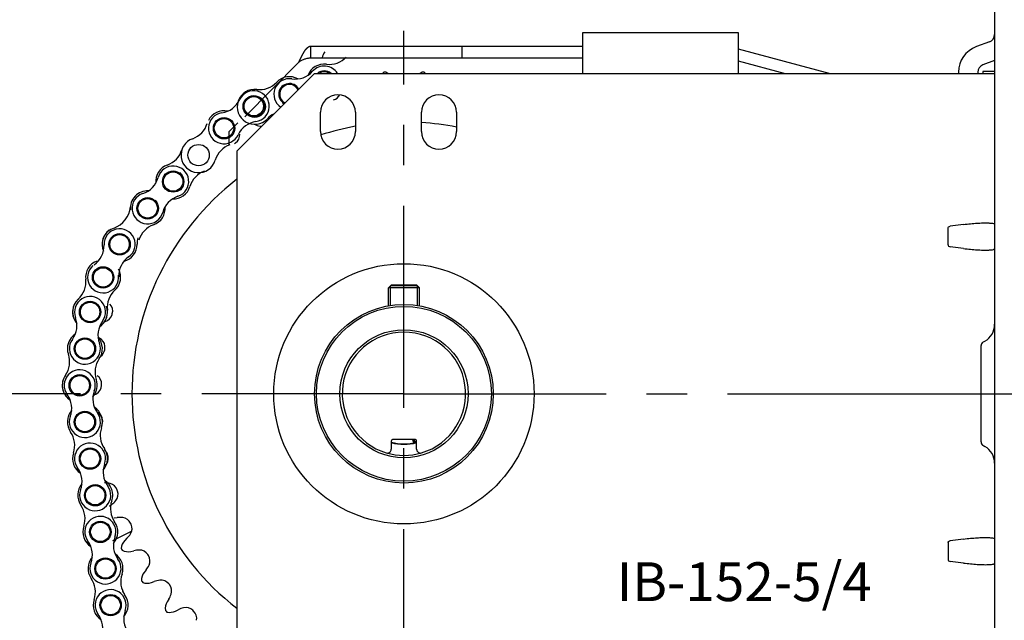
# Model space of a CAD drawing. Units: millimetres. Extents: x 70467 to 311972, y -19883 to 15191.
# Drawn here: x 72954 to 74221, y -14797 to -14023 of the extents above; entities that cross this region are included whole.
import ezdxf

# ---------------------------------------------------------------- set-up
doc = ezdxf.new("R2010")
doc.units = ezdxf.units.MM
doc.header["$LTSCALE"] = 46.255
doc.header["$PDMODE"] = 3
doc.header["$PDSIZE"] = 0.3125
doc.linetypes.add('CENTER', pattern=[0.6, 0.375, -0.075, 0.075, -0.075])
doc.layers.get('0').update_dxf_attribs({"linetype": 'CONTINUOUS'})
doc.layers.get('Defpoints').update_dxf_attribs({"linetype": 'CONTINUOUS'})
doc.styles.get("Standard").update_dxf_attribs({"font": 'txt', "width": 0.8})
doc.dimstyles.new('DIMSTYLE_2', dxfattribs={"dimtxt": 5, "dimasz": 5, "dimexe": 0.18, "dimexo": 0.0625, "dimgap": 0.09, "dimtad": 1, "dimlfac": 10, "dimdsep": 46, "dimtxsty": 'Standard', "dimblk": '_FILLED', "dimblk1": '_FILLED', "dimblk2": '_FILLED', "dimcen": 0.09, "dimadec": 0, "dimazin": 0, "dimtol": 1, "dimtp": 5, "dimtm": 5, "dimtfac": 1, "dimtofl": 0, "dimtmove": 0, "dimatfit": 3, "dimldrblk": '_FILLED', "dimfxl": 1, "dimtolj": 1, "dimarcsym": 0})

# ---------------------------------------------------------------- blocks, each defined once
blk = doc.blocks.new('_FILLED')
at = {"color": 0, "linetype": 'ByBlock'}
blk.add_solid([(0, 0), (-1, 0.15), (-1, -0.15)], dxfattribs=at)
blk = doc.blocks.new('*D62')
at = {"color": 0, "linetype": 'Continuous', "lineweight": -2, "transparency": 16777216}
for p, q in [((73978.2, -14505.1), (75358.4, -14505.1)), ((75358.2, -14555.1), (75358.2, -16030.1)), ((73818.2, -16080.1), (75358.4, -16080.1))]:
    blk.add_line(p, q, dxfattribs=at)
at = {"layer": 'Defpoints', "color": 0, "linetype": 'Continuous', "transparency": 16777216}
for p in [(73977.7, -14505.1), (73817.7, -16080.1), (75358.2, -16080.1)]:
    blk.add_point(p, dxfattribs=at)
at = {"color": 0, "linetype": 'Continuous', "lineweight": -2, "transparency": 16777216, "xscale": 50, "yscale": 50, "zscale": 50}
for p, rotation in [((75358.2, -14505.1), 90), ((75358.2, -16080.1), 270)]:
    blk.add_blockref('_FILLED', p, dxfattribs=dict(at, rotation=rotation))
at = {"color": 0, "linetype": 'Continuous', "transparency": 16777216, "insert": (75238.2, -15292.6), "char_height": 200, "attachment_point": 5, "rotation": 90}
blk.add_mtext('\\A1;315', dxfattribs=at)

msp = doc.modelspace()

# ---------------------------------------------------------------- linework, layer by layer
at = {"color": 7, "linetype": 'Continuous'}
for p, q in [((74208.798, -13917.6357), (74208.798, -16667.6357)), ((73678.798, -14092.6357), (73678.798, -14040.1357)), ((73678.798, -14040.1357), (73878.798, -14040.1357)), ((73878.798, -14040.1357), (73878.798, -14092.6357)), ((73328.798, -14072.6357), (73328.798, -14057.6357)), ((73328.798, -14057.6357), (73678.798, -14057.6357)), ((73523.798, -14072.6357), (73523.798, -14057.6357)), ((73878.798, -14060.9494), (73997.0529, -14092.6357)), ((74202.2182, -14052.0326), (74185.247, -14058.2096)), ((73328.798, -14072.6357), (73678.798, -14072.6357)), ((73313.798, -14077.6357), (73243.908, -14148.6601)), ((73878.798, -14076.4785), (73939.0973, -14092.6357)), ((74208.798, -14076.2422), (74193.7975, -14081.702)), ((73233.798, -14192.6357), (73333.798, -14092.6357)), ((73333.798, -14092.6357), (74208.798, -14092.6357)), ((74162.2177, -14091.0989), (74162.2177, -14092.6357)), ((74187.2177, -14091.0989), (74187.2177, -14092.6357)), ((74193.798, -14090.1357), (74193.798, -14092.6357)), ((74208.798, -14090.1357), (74193.798, -14090.1357)), ((73294.064, -14132.3697), (73292.6477, -14130.6556)), ((73341.298, -14167.6357), (73341.298, -14142.6357)), ((73386.298, -14142.6357), (73386.298, -14167.6357)), ((73471.298, -14167.6357), (73471.298, -14142.6357)), ((73516.298, -14142.6357), (73516.298, -14167.6357)), ((73235.0463, -14156.3874), (73223.798, -14167.6357)), ((73223.798, -14184.9451), (73223.798, -14167.6357)), ((73230.8015, -14182.7617), (73231.9865, -14181.9635)), ((73233.798, -14192.6357), (73233.798, -14817.6357)), ((73160.4568, -14219.6928), (73162.3229, -14223.15)), ((73161.1793, -14242.9851), (73162.1437, -14241.9309)), ((73128.7204, -14255.7993), (73130.9823, -14259.0116)), ((74168.798, -14287.1951), (74151.7196, -14289.3245)), ((74148.798, -14313.4848), (74148.798, -14291.7865)), ((74168.798, -14318.0762), (74151.7196, -14315.9469)), ((73428.798, -14368.6357), (73432.298, -14365.1357)), ((73465.298, -14365.1357), (73432.298, -14365.1357)), ((73468.798, -14368.6357), (73465.298, -14365.1357)), ((73428.798, -14391.8936), (73428.798, -14368.6357)), ((73468.798, -14368.6357), (73428.798, -14368.6357)), ((73431.298, -14391.4842), (73431.298, -14366.1357)), ((73466.298, -14366.1357), (73431.298, -14366.1357)), ((73466.298, -14391.4842), (73466.298, -14366.1357)), ((73468.798, -14391.8936), (73468.798, -14368.6357)), ((73073.2104, -14403.2467), (73073.587, -14401.8685)), ((74193.798, -14438.7959), (74196.298, -14437.3526)), ((73063.7958, -14448.3838), (73064.0068, -14446.9707)), ((74191.298, -14567.1453), (74191.298, -14443.1261)), ((73059.7859, -14494.3176), (73059.8283, -14492.8895)), ((73061.2369, -14540.4032), (73061.11, -14538.9801)), ((73432.548, -14566.4103), (73432.548, -14576.4103)), ((73462.548, -14563.9103), (73435.048, -14563.9103)), ((73459.6376, -14563.9103), (73462.1367, -14568.2389)), ((73462.1367, -14568.2389), (73460.3652, -14565.1706)), ((73461.3697, -14563.9103), (73463.6199, -14567.8078)), ((73465.048, -14576.4103), (73465.048, -14566.4103)), ((74193.798, -14571.4754), (74196.298, -14572.9188)), ((73068.1283, -14585.9938), (73067.834, -14584.5956)), ((73080.3635, -14630.4492), (73079.906, -14629.0957)), ((73072.9566, -14647.7088), (73069.8551, -14650.1204)), ((73075.9145, -14665.0612), (73079.8196, -14664.6312)), ((73098.569, -14682.0071), (73073.8939, -14694.4684)), ((73097.7708, -14673.1456), (73097.1563, -14671.8557)), ((73092.4571, -14691.16), (73089.6627, -14693.9215)), ((74168.798, -14692.1951), (74151.7196, -14694.3245)), ((73097.4466, -14708.0408), (73101.2735, -14707.152)), ((74148.798, -14696.7865), (74148.798, -14718.4848)), ((73120.1057, -14713.4834), (73119.343, -14712.2753)), ((73116.96, -14731.9999), (73114.5117, -14735.0725)), ((74168.798, -14723.0762), (74151.7196, -14720.9469)), ((73123.911, -14748.172), (73127.6058, -14746.8369)), ((73147.0547, -14750.8966), (73146.1545, -14749.7871)), ((73146.121, -14769.6551), (73144.0534, -14772.9957)), ((73154.936, -14784.8916), (73158.447, -14783.1288)), ((73178.2395, -14784.8597), (73177.2144, -14783.8645))]:
    msp.add_line(p, q, dxfattribs=at)
at = {"color": 7, "linetype": 'CENTER', "lineweight": 25, "ltscale": 15}
for p, q in [((73448.798, -14939.4788), (73448.798, -14038.0087)), ((73448.798, -14505.1357), (72884.048, -14505.1357)), ((73448.798, -14505.1357), (74013.548, -14505.1357))]:
    msp.add_line(p, q, dxfattribs=at)
at = {"color": 7, "linetype": 'Continuous'}
for centre, radius in [((73255.6187, -14134.9069), 13.75), ((73255.6187, -14134.9069), 13.75), ((73256.8088, -14135.5499), 13.75), ((73255.6187, -14134.9069), 12.5), ((73217.325, -14163.2217), 13.75), ((73217.325, -14163.2217), 12.5), ((73184.5187, -14197.9028), 13.75), ((73151.8637, -14231.8557), 13.75), ((73151.8637, -14231.8557), 13.75), ((73151.8637, -14231.8557), 12.5), ((73119.0608, -14266.3826), 13.75), ((73119.0608, -14266.3826), 12.5), ((73082.975, -14312.6763), 13.75), ((73082.975, -14312.6763), 13.75), ((73082.975, -14312.6763), 12.5), ((73448.798, -14505.1357), 167.5), ((73061.7282, -14355.2927), 13.75), ((73061.7282, -14355.2927), 12.5), ((73044.9376, -14399.8597), 13.75), ((73044.9376, -14399.8597), 13.75), ((73044.9376, -14399.8597), 13.75), ((73044.9376, -14399.8597), 12.5), ((73448.798, -14505.1357), 115), ((73448.798, -14505.1357), 112.5), ((73448.798, -14505.1357), 82.5), ((73038.3095, -14447.0212), 13.75), ((73038.3095, -14447.0212), 12.5), ((73031.6563, -14494.2995), 13.75), ((73031.6814, -14494.1827), 13.75), ((73031.6563, -14494.2995), 12.5), ((73038.2845, -14541.4611), 13.75), ((73038.2845, -14541.4611), 12.5), ((73044.9126, -14588.6226), 13.75), ((73044.9126, -14588.6226), 13.75), ((73044.9126, -14588.6226), 12.5), ((73051.5407, -14635.7841), 13.75), ((73051.5407, -14635.7841), 12.5), ((73058.1688, -14682.9456), 13.75), ((73058.1688, -14682.9456), 13.75), ((73058.1688, -14682.9456), 12.5), ((73064.7969, -14730.1071), 13.75), ((73064.7969, -14730.1071), 12.5), ((73071.4251, -14777.2686), 13.75), ((73071.4251, -14777.2686), 13.75), ((73071.4251, -14777.2686), 12.5)]:
    msp.add_circle(centre, radius, dxfattribs=at)
for centre, radius, start, end in [((74198.798, -14042.6357), 10, 290, 0), ((74197.2177, -14091.0989), 35, 110, 180), ((73372.2708, -14081.0009), 30, 147.7404409, 163.4398328), ((73352.7165, -14051.1341), 30, 262.9318013, 316.8779114), ((73352.7165, -14051.1341), 30, 262.9318013, 316.8779114), ((73346.2563, -14103.2351), 22.5, 82.9318013, 158.9372246), ((73346.2563, -14103.2351), 22.5, 82.9318013, 158.9330494), ((73346.2563, -14103.2351), 20, 32.0036263, 138.345625), ((74197.2177, -14091.0989), 10, 110, 180), ((73301.4765, -14119.4495), 20, 81.4640877, 236.2288228), ((73301.4765, -14119.4495), 22.5, 60.8766633, 136.8779114), ((73308.8979, -14070.0034), 30, 261.4640877, 318.345625), ((73346.2563, -14103.2351), 13.75, 50.432054, 129.567946), ((73346.2563, -14103.2351), 13.75, 50.432054, 129.567946), ((73346.2563, -14103.2351), 12.5, 57.9901195, 122.0098805), ((73432.4933, -14104.1409), 16.15, 126.7418845, 134.5654646), ((73448.798, -14505.1357), 414.75, 93.2030381, 93.5894147), ((73417.5615, -14105.027), 16.15, 50.1115094, 60.0505684), ((73480.0346, -14105.027), 16.15, 119.9494316, 129.8884906), ((73448.798, -14505.1357), 414.75, 86.4105853, 86.7969619), ((73465.1028, -14104.1409), 16.15, 45.4345353, 53.2581155), ((73263.1568, -14083.5629), 30, 262.9318013, 316.8779114), ((73301.4765, -14119.4495), 13.75, 28.5463004, 241.4536996), ((73301.4765, -14119.4495), 12.5, 26.8464615, 243.1535385), ((73256.6966, -14135.6639), 22.5, 82.9318013, 316.8779114), ((73255.6187, -14134.9069), 20, 278.0389337, 154.920471), ((73363.798, -14142.6357), 22.5, 0, 180), ((73355.0743, -14114.2396), 12.8125, 283.5849057, 331.4406709), ((73493.798, -14142.6357), 22.5, 0, 180), ((73210.3327, -14113.7131), 30, 278.0389337, 334.920471), ((73217.325, -14163.2217), 22.5, 77.4515093, 153.4527574), ((73217.325, -14163.2217), 20, 98.0389337, 334.920471), ((73295.0163, -14171.5505), 30, 116.0755156, 136.8779114), ((73166.9992, -14148.4122), 30, 289.4937227, 343.4398328), ((73262.611, -14184.4155), 30, 98.0389337, 154.920471), ((73264.6092, -14147.8425), 12.8125, 238.9030797, 275.5090657), ((73448.798, -14505.1357), 350, 100.2867422, 107.7828996), ((73448.798, -14505.1357), 350, 78.880291, 86.3141333), ((73224.8289, -14171.3368), 12.8125, 303.9622642, 2.2289958), ((73363.798, -14167.6357), 22.5, 180, 0), ((73493.798, -14167.6357), 22.5, 180, 0), ((73184.5187, -14197.9028), 22.5, 109.4937227, 343.4398328), ((73234.841, -14212.8664), 30, 109.4937227, 163.4398328), ((73134.3443, -14182.3651), 30, 289.4937227, 343.4398328), ((73134.3443, -14182.3651), 30, 289.4937227, 343.4398328), ((73151.8637, -14231.8557), 22.5, 109.4937227, 185.4991459), ((73151.8637, -14231.8557), 22.5, 109.4937227, 185.4949707), ((73151.8637, -14231.8557), 20, 288.0260091, 164.9075464), ((73133.4592, -14238.7296), 32.8, 15.8139015, 28.3584906), ((73202.1861, -14246.8193), 30, 109.4937227, 163.4398328), ((73448.798, -14505.1357), 350, 127.900988, 232.0990136), ((73103.5884, -14218.8368), 30, 288.0260091, 344.9075464), ((73151.8637, -14231.8557), 22.5, 267.4344095, 343.4398328), ((73151.8637, -14231.8557), 22.5, 267.4385847, 343.4398328), ((73152.6902, -14233.2827), 12.8125, 317.5471698, 15.8139015), ((73202.1861, -14246.8193), 30, 147.7404409, 163.4398328), ((73118.9178, -14265.8978), 22.0227, 87.0104557, 186.6903537), ((73119.0608, -14266.3826), 20, 108.0260091, 344.9075464), ((73167.3361, -14279.4015), 30, 108.0260091, 164.9075464), ((73119.0608, -14266.3826), 22.5, 289.4937227, 5.4949707), ((73064.0811, -14260.9434), 33.0462, 290.7571389, 353.9990793), ((73136.5802, -14315.8732), 30, 109.4937227, 163.4398328), ((73082.3048, -14312.7186), 21.8661, 107.3259808, 203.1811072), ((73082.975, -14312.6763), 22.5, 126.6069621, 202.6123854), ((73082.975, -14312.6763), 20, 305.1392485, 182.0207858), ((73033.0061, -14314.4394), 30, 305.1392485, 2.0207858), ((73082.975, -14312.6763), 22.5, 284.547649, 0.5530722), ((73082.975, -14312.6763), 22.5, 284.5518241, 0.5530722), ((73135.4726, -14312.1695), 30, 164.8536804, 180.5530722), ((73061.7282, -14355.2927), 22.5, 110.3279208, 186.3291688), ((73061.7282, -14355.2927), 20, 130.9153451, 7.7968824), ((73111.7533, -14353.5641), 30, 125.1392485, 182.0207858), ((73061.7282, -14355.2927), 22.5, 312.3830587, 28.3843068), ((73009.5482, -14361.0803), 30, 312.3830587, 6.3291688), ((73097.1177, -14394.0721), 30, 132.3830587, 186.3291688), ((73044.9376, -14399.8597), 22.5, 132.3830588, 221.0323682), ((73044.9376, -14399.8597), 22.5, 145.026945, 221.0323682), ((73044.9376, -14399.8597), 22.5, 145.026945, 221.028193), ((73044.9376, -14399.8597), 20, 323.5592314, 200.4407686), ((73061.2276, -14398.4913), 12.8125, 344.7169811, 42.9837128), ((73044.9376, -14399.8597), 22.5, 302.9676318, 18.973055), ((73044.9376, -14399.8597), 22.5, 302.9676318, 6.3291688), ((73044.9376, -14399.8597), 22.5, 302.971807, 18.973055), ((73060.851, -14399.8695), 12.8125, 286.4502495, 344.7169811), ((72998.086, -14417.3216), 30, 323.5592314, 20.4407686), ((73085.1612, -14429.5592), 30, 143.5592314, 200.4407686), ((74183.798, -14415.7019), 25, 300, 0), ((73038.3095, -14447.0212), 22.5, 122.971807, 198.973055), ((73448.798, -14505.1357), 79.375, 286.6015496, 253.3984504), ((73038.3095, -14447.0212), 20, 143.5592314, 20.4407686), ((73038.4273, -14460.34), 32.8, 49.7761656, 59.0874769), ((73038.3095, -14447.0212), 22.5, 325.026945, 41.028193), ((73051.3347, -14445.079), 12.8125, 351.509434, 49.7761656), ((74196.298, -14443.1261), 5, 120, 180), ((73051.1238, -14446.4921), 12.8125, 305.0764142, 351.509434), ((72988.6618, -14464.0902), 30, 325.026945, 18.973055), ((73081.3292, -14477.1137), 30, 145.026945, 198.973055), ((73031.6563, -14494.2995), 20, 339.5592314, 216.4407686), ((73031.6563, -14494.2995), 22.5, 161.026945, 237.028193), ((73031.6814, -14494.1827), 22.5, 145.026945, 236.7440674), ((73031.6814, -14494.1827), 22.5, 318.9054743, 18.973055), ((73047.0214, -14492.5098), 12.8125, 358.3018868, 56.5686185), ((73078.508, -14511.7615), 30, 159.5592314, 216.4407686), ((73046.979, -14493.9379), 12.8125, 300.0351551, 358.3018868), ((72991.4328, -14523.9991), 30, 339.5592314, 36.4407686), ((73036.9747, -14476.6344), 32.8, 291.2371505, 300.0351551), ((73038.2845, -14541.4611), 22.5, 138.971807, 214.973055), ((73038.2845, -14541.4611), 20, 159.5592314, 36.4407686), ((73038.2845, -14541.4611), 22.5, 341.026945, 57.028193), ((73048.3481, -14540.1178), 12.8125, 5.0943396, 63.3610713), ((73028.4671, -14538.2027), 32.8436, 341.2196978, 356.1582514), ((72995.2648, -14571.5536), 30, 341.026945, 34.973055), ((72995.2648, -14571.5536), 30, 341.026945, 34.973055), ((73087.9322, -14558.53), 30, 161.026945, 214.973055), ((73448.798, -14505.1357), 64.5, 255.3651521, 284.3815017), ((73448.798, -14505.1357), 65, 255.517773, 284.482227), ((73435.048, -14566.4103), 2.5, 90, 180), ((73462.548, -14566.4103), 2.5, 0, 90), ((74196.298, -14567.1453), 5, 180, 240), ((73044.9126, -14588.6226), 20, 339.5592314, 216.4407686), ((73087.9322, -14558.53), 30, 199.2736632, 214.973055), ((73044.9126, -14588.6226), 22.5, 318.9676318, 34.973055), ((73044.9126, -14588.6226), 22.5, 318.971807, 34.973055), ((73055.2963, -14587.2347), 12.8125, 11.8867925, 51.8322719), ((73427.548, -14576.4103), 5, 253.3984504, 0), ((73470.048, -14576.4103), 5, 180, 286.6015496), ((74183.798, -14594.5694), 25, 0, 60), ((73044.9126, -14588.6226), 22.5, 161.026945, 237.0323682), ((73044.9126, -14588.6226), 22.5, 161.026945, 237.028193), ((73055.5906, -14588.6329), 12.8125, 313.6200608, 11.8867925), ((73448.798, -14505.1357), 79.375, 253.4058444, 286.5941556), ((73004.689, -14618.3221), 30, 339.5592314, 36.4407686), ((73091.7643, -14606.0845), 30, 159.5592314, 216.4407686), ((73051.5407, -14635.7841), 22.5, 341.026945, 57.028193), ((73051.5407, -14635.7841), 22.5, 138.971807, 214.973055), ((73051.5407, -14635.7841), 20, 159.5592314, 36.4407686), ((73063.2538, -14652.6702), 32.8, 76.9459769, 89.490566), ((73067.7683, -14633.1992), 12.8125, 18.6792453, 76.9459769), ((73068.2259, -14634.5527), 12.8125, 320.4125136, 18.6792453), ((73101.1885, -14652.8531), 30, 161.026945, 214.973055), ((73052.8225, -14621.8155), 32.8, 307.8679245, 320.4125136), ((73008.5211, -14665.8766), 30, 341.026945, 34.973055), ((73008.5211, -14665.8766), 30, 341.026945, 34.973055), ((73058.1688, -14682.9456), 20, 339.5592314, 216.4407686), ((73101.1885, -14652.8531), 30, 199.2736632, 214.973055), ((73083.4092, -14697.2342), 32.8, 83.7384298, 96.2830189), ((73085.5892, -14677.3659), 12.8125, 25.4716981, 83.7384298), ((73058.1688, -14682.9456), 22.5, 161.026945, 237.0323682), ((73058.1688, -14682.9456), 22.5, 161.026945, 237.028193), ((73058.1688, -14682.9456), 22.5, 318.9676318, 34.973055), ((73058.1688, -14682.9456), 22.5, 318.971807, 34.973055), ((73086.2037, -14678.6558), 12.8125, 327.2049665, 25.4716981), ((73017.9453, -14712.6452), 30, 339.5592314, 36.4407686), ((73105.0205, -14700.4075), 30, 159.5592314, 216.4407686), ((73101.0146, -14705.4088), 16.15, 134.6603774, 175.5222665), ((73069.4019, -14667.8299), 32.8, 314.6603774, 327.2049665), ((73448.798, -14505.1357), 414.75, 208.6747362, 209.0611128), ((73093.793, -14692.3095), 16.15, 242.2135826, 283.0754717), ((73108.694, -14739.1016), 32.8, 90.5308826, 103.0754717), ((73108.5088, -14719.1149), 12.8125, 32.2641509, 90.5308826), ((73064.7969, -14730.1071), 22.5, 138.971807, 214.973055), ((73064.7969, -14730.1071), 20, 159.5592314, 36.4407686), ((73064.7969, -14730.1071), 22.5, 341.026945, 57.028193), ((73109.2715, -14720.3231), 12.8125, 333.9974193, 32.2641509), ((73091.3072, -14711.5603), 32.8, 321.4528302, 333.9974193), ((73021.7773, -14760.1997), 30, 341.026945, 34.973055), ((73021.7773, -14760.1997), 30, 341.026945, 34.973055), ((73114.4447, -14747.1761), 30, 161.026945, 214.973055), ((73127.1426, -14745.1366), 16.15, 141.4528302, 182.3147193), ((73138.753, -14777.6846), 32.8, 97.3233354, 109.8679245), ((73136.2052, -14757.8601), 12.8125, 39.0566038, 97.3233354), ((73071.4251, -14777.2686), 20, 339.5592314, 216.4407686), ((73114.4447, -14747.1761), 30, 199.2736632, 214.973055), ((73448.798, -14505.1357), 414.75, 215.4671891, 215.8535656), ((73118.4223, -14732.9833), 16.15, 249.0060354, 289.8679245), ((73137.1055, -14758.9696), 12.8125, 340.7898721, 39.0566038), ((73071.4251, -14777.2686), 22.5, 161.026945, 237.0323682), ((73071.4251, -14777.2686), 22.5, 161.026945, 237.028193), ((73071.4251, -14777.2686), 22.5, 318.9676318, 34.973055), ((73071.4251, -14777.2686), 22.5, 318.971807, 34.973055), ((73118.2309, -14752.393), 32.8, 328.245283, 340.7898721), ((73157.7859, -14781.4952), 16.15, 148.245283, 189.1071722), ((73173.1644, -14812.4416), 32.8, 104.1157883, 116.6603774), ((73168.2898, -14793.0576), 12.8125, 45.8490566, 104.1157883), ((73031.2015, -14806.9682), 30, 339.5592314, 36.4407686), ((73118.2767, -14794.7306), 30, 159.5592314, 216.4407686), ((73448.798, -14505.1357), 414.75, 222.2596419, 222.6460185), ((73147.6895, -14770.4587), 16.15, 255.7984882, 296.6603774), ((73169.315, -14794.0528), 12.8125, 347.5823249, 45.8490566)]:
    msp.add_arc(centre, radius, start, end, dxfattribs=at)
for points, start_tangent, end_tangent in [([(73313.798, -14077.6357), (73314.0921, -14077.0198), (73314.3862, -14076.4045), (73314.6803, -14075.7904), (73314.9744, -14075.1781), (73315.2685, -14074.568), (73315.5627, -14073.9608), (73315.8568, -14073.3571), (73316.151, -14072.7575), (73316.4451, -14072.1624), (73316.7392, -14071.5726), (73317.0334, -14070.9885), (73317.3275, -14070.4107), (73317.6217, -14069.8398), (73317.9158, -14069.2763), (73318.2099, -14068.7208), (73318.5039, -14068.1738), (73318.798, -14067.6357), (73319.0921, -14067.1071), (73319.3862, -14066.5884), (73319.6803, -14066.0803), (73319.9744, -14065.5831), (73320.2685, -14065.0973), (73320.5627, -14064.6234), (73320.8568, -14064.1618), (73321.151, -14063.713), (73321.4451, -14063.2774), (73321.7393, -14062.8555), (73322.0334, -14062.4475), (73322.3275, -14062.0539), (73322.6217, -14061.6752), (73322.9158, -14061.3117), (73323.2099, -14060.9636), (73323.504, -14060.6313), (73323.798, -14060.3152), (73324.0921, -14060.0155), (73324.3862, -14059.7324), (73324.6803, -14059.4664), (73324.9744, -14059.2176), (73325.2685, -14058.9863), (73325.5627, -14058.7726), (73325.8568, -14058.5769), (73326.151, -14058.3992), (73326.4451, -14058.2397), (73326.7392, -14058.0987), (73327.0334, -14057.9762), (73327.3275, -14057.8723), (73327.6217, -14057.7872), (73327.9158, -14057.721), (73328.2099, -14057.6736), (73328.5039, -14057.6452), (73328.798, -14057.6357)], (0.430870774, 0.902413639), (1, 0)), ([(73313.798, -14077.6357), (73315.673, -14076.6602), (73317.548, -14075.7223), (73319.423, -14074.8578), (73321.298, -14074.1001), (73323.173, -14073.4783), (73325.048, -14073.0163), (73326.923, -14072.7317), (73328.798, -14072.6357)], (0.885908264, 0.463860483), (1, 0)), ([(74148.798, -14291.7865), (74149.6241, -14290.1804), (74151.7196, -14289.3245)], (0, 1), (0.992316665, 0.12372403)), ([(74168.798, -14287.1951), (74177.7228, -14286.2081), (74186.2009, -14285.522), (74193.73, -14285.1739), (74200.0774, -14285.1739), (74204.8139, -14285.522), (74208.798, -14287.1951)], (0.992316665, 0.12372403), (0, -1)), ([(74148.798, -14313.4848), (74149.6241, -14315.0909), (74151.7196, -14315.9469)], (0, -1), (0.992316665, -0.12372403)), ([(74168.798, -14318.0762), (74177.7228, -14319.0633), (74186.2009, -14319.7493), (74193.73, -14320.0975), (74200.0774, -14320.0975), (74204.8139, -14319.7493), (74208.798, -14318.0762)], (0.992316665, -0.12372403), (0, 1)), ([(74148.798, -14696.7865), (74149.6241, -14695.1804), (74151.7196, -14694.3245)], (0, 1), (0.992316665, 0.12372403)), ([(74168.798, -14692.1951), (74177.7228, -14691.2081), (74186.2009, -14690.522), (74193.73, -14690.1739), (74200.0774, -14690.1739), (74204.8139, -14690.522), (74208.798, -14692.1951)], (0.992316665, 0.12372403), (0, -1)), ([(74148.798, -14718.4848), (74149.6241, -14720.0909), (74151.7196, -14720.9469)], (0, -1), (0.992316665, -0.12372403)), ([(74168.798, -14723.0762), (74177.7228, -14724.0633), (74186.2009, -14724.7493), (74193.73, -14725.0975), (74200.0774, -14725.0975), (74204.8139, -14724.7493), (74208.798, -14723.0762)], (0.992316665, -0.12372403), (0, 1))]:
    msp.add_spline(points, degree=3, dxfattribs=dict(at, start_tangent=start_tangent, end_tangent=end_tangent))

# ---------------------------------------------------------------- texts
at = {"insert": (73722.5145, -14722.1228), "char_height": 50, "width": 170.1, "attachment_point": 1}
msp.add_mtext('IB-152-5/4', dxfattribs=at)

# ---------------------------------------------------------------- dimensions: what is measured, and where the dimension line sits
at = {"color": 82, "linetype": 'Continuous'}
dim = msp.add_linear_dim(base=(75358.2088, -16080.1357), p1=(73977.7088, -14505.1357), p2=(73817.7088, -16080.1357), angle=90, dimstyle='DIMSTYLE_2', override={"dimtxt": 200, "dimasz": 50, "dimexo": 0.5, "dimgap": 20, "dimdec": 0, "dimlfac": 0.2, "dimtol": 0}, dxfattribs=at)
dim.commit()
dim.dimension.update_dxf_attribs({"geometry": '*D62', "text_midpoint": (75358.2088, -15292.6357), "dimtype": 160})

doc.saveas('drawing.dxf')
